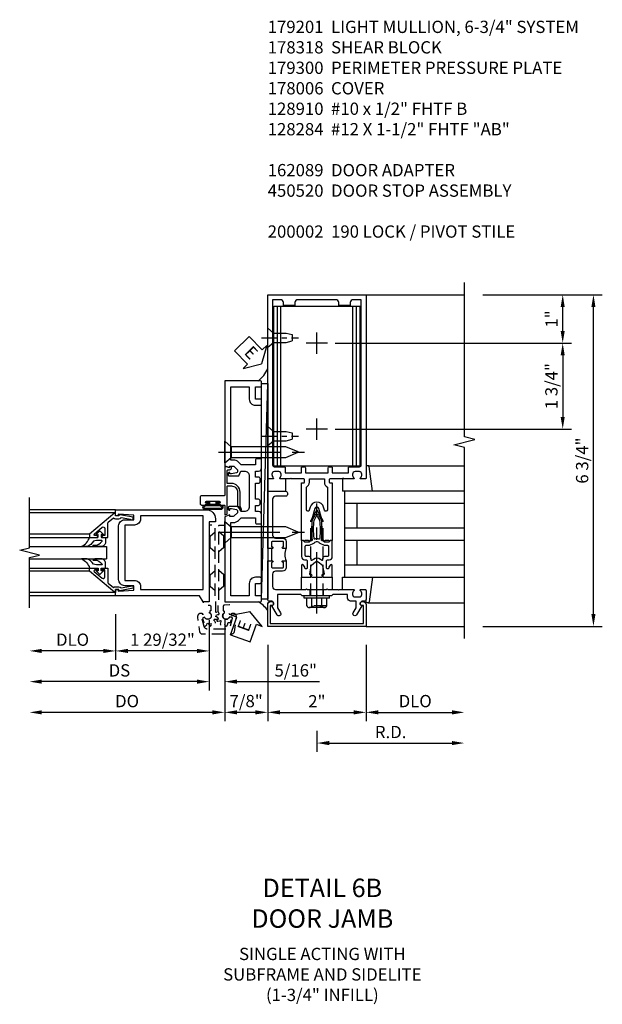
# Model space of a CAD drawing. Units: inches. Extents: x 0 to 212, y 0 to 131.
# Drawn here: x 104 to 116, y 22 to 42 of the extents above; entities that cross this region are included whole.
import ezdxf

# ---------------------------------------------------------------- set-up
doc = ezdxf.new("R2010")
doc.units = ezdxf.units.IN
doc.header["$MEASUREMENT"] = 0
doc.linetypes.add('CENTER', pattern=[2, 1.25, -0.25, 0.25, -0.25])
doc.linetypes.add('HIDDEN', pattern=[0.375, 0.25, -0.125])
doc.layers.get('0').update_dxf_attribs({"color": 4})
for name, color, linetype in [('CENTER', 1, 'CENTER'), ('DIME', 2, 'Continuous'), ('HIDDEN', 3, 'HIDDEN'), ('PARTSLIST', 3, 'Continuous'), ('TEXT', 3, 'Continuous')]:
    doc.layers.add(name, color=color, linetype=linetype)
doc.styles.get("Standard").update_dxf_attribs({"font": 'arial.ttf'})
doc.dimstyles.new('EXT_ON-OFF', dxfattribs={"dimscale": 2, "dimtxt": 0.125, "dimasz": 0.125, "dimexe": 0.09, "dimexo": 0.1875, "dimgap": 0.05, "dimtad": 3, "dimdec": 5, "dimzin": 3, "dimdsep": 46, "dimlunit": 5, "dimtxsty": 'Standard', "dimcen": 0, "dimse2": 1, "dimazin": 0, "dimtfac": 1, "dimtdec": 5, "dimtofl": 0, "dimtmove": 0, "dimatfit": 0, "dimfxl": 1, "dimfrac": 2, "dimtolj": 1, "dimtzin": 3, "dimarcsym": 0})
doc.dimstyles.new('EXT_ON-ON', dxfattribs={"dimscale": 2, "dimtxt": 0.125, "dimasz": 0.125, "dimexe": 0.09, "dimexo": 0.1875, "dimgap": 0.05, "dimtad": 3, "dimdec": 5, "dimzin": 3, "dimdsep": 46, "dimlunit": 5, "dimtxsty": 'Standard', "dimcen": 0, "dimazin": 0, "dimtfac": 1, "dimtdec": 5, "dimtofl": 0, "dimtmove": 0, "dimatfit": 0, "dimfxl": 1, "dimfrac": 2, "dimtolj": 1, "dimtzin": 3, "dimarcsym": 0})
doc.dimstyles.new('EXT_ON-ONNL', dxfattribs={"dimscale": 2, "dimtxt": 0.125, "dimasz": 0.125, "dimexe": 0.09, "dimexo": 0.1875, "dimgap": 0.05, "dimtad": 3, "dimdec": 5, "dimzin": 3, "dimdsep": 46, "dimlunit": 5, "dimtxsty": 'Standard', "dimcen": 0, "dimadec": 0, "dimazin": 0, "dimtfac": 1, "dimtdec": 4, "dimtofl": 0, "dimtmove": 2, "dimatfit": 3, "dimfxl": 1, "dimfrac": 2, "dimtolj": 1, "dimtzin": 3, "dimarcsym": 0})

# ---------------------------------------------------------------- blocks, each defined once
blk = doc.blocks.new('*D2013')
at = {"layer": 'DIME', "color": 0, "lineweight": -2, "transparency": 16777216}
for p, q in [((113.506, 35.944), (115.936, 35.944)), ((115.756, 29.444), (115.756, 35.694)), ((113.506, 29.194), (115.936, 29.194))]:
    blk.add_line(p, q, dxfattribs=at)
at = {"layer": 'DIME', "color": 0, "transparency": 16777216}
for points in [[(115.714, 35.694), (115.797, 35.694), (115.756, 35.944)], [(115.714, 29.444), (115.797, 29.444), (115.756, 29.194)]]:
    blk.add_solid(points, dxfattribs=at)
at = {"layer": 'DIME', "color": 0, "transparency": 16777216, "insert": (115.526, 32.569), "char_height": 0.25, "attachment_point": 5, "rotation": 90}
blk.add_mtext('\\A1;6 3/4"', dxfattribs=at)
blk = doc.blocks.new('B162310-M')
for p, q in [((-0.313, -0.25), (-0.313, 0)), ((0.313, 0), (0.313, -0.25))]:
    blk.add_line(p, q)
at = {"ltscale": 0.25}
blk.add_line((-0.1, 0), (0.1, 0), dxfattribs=at)
blk = doc.blocks.new('B027850-M')
blk.add_line((-0.3, 0.15), (-0.3, 0.4))
blk.add_lwpolyline([(0.314, 0.4), (0.242, -0.103, -0.373552), (0.223, -0.12), (0.2, -0.12, -0.414214), (0.18, -0.1), (0.18, -0.056)], format="xyb")
blk = doc.blocks.new('B128960')
for p, q in [((-0.205, 0.206), (-0.05, 0.206)), ((-0.05, -0.26), (-0.05, 0.26)), ((-0.05, 0.26), (0, 0.26)), ((0, -0.26), (0, 0.26)), ((-0.24, -0.153), (-0.24, 0.156)), ((-0.205, 0.105), (-0.05, 0.105)), ((-0.205, -0.101), (-0.05, -0.101)), ((-0.205, -0.203), (-0.05, -0.203)), ((-0.05, -0.26), (0, -0.26))]:
    blk.add_line(p, q)
for centre, radius, start, end in [((-0.186, 0.155), 0.0543, 110.9107, 249.0893), ((-0.071, 0.002), 0.169, 142.5556, 217.4444), ((-0.186, -0.152), 0.0543, 110.9107, 249.0893)]:
    blk.add_arc(centre, radius, start, end)
at = {"layer": 'CENTER'}
blk.add_line((-0.365, 0), (1.875, 0), dxfattribs=at)
at = {"layer": 'HIDDEN'}
for p, q in [((-0.228, 0.19), (-0.209, 0.19)), ((-0.209, -0.187), (-0.209, 0.19)), ((0, 0.125), (1.533, 0.125)), ((1.75, 0), (1.533, 0.125)), ((1.75, 0), (1.533, -0.125)), ((-0.228, -0.187), (-0.209, -0.187)), ((0, -0.125), (1.533, -0.125))]:
    blk.add_line(p, q, dxfattribs=at)
blk = doc.blocks.new('05235200')
for p, q in [((1012.428, 38.729), (1014.908, 38.729)), ((1014.865, 38.729), (1014.865, 36.979)), ((1012.428, 38.479), (1014.865, 38.479)), ((1014.615, 38.479), (1014.615, 37.979)), ((1012.428, 37.979), (1014.865, 37.979)), ((1012.428, 37.729), (1014.865, 37.729)), ((1014.615, 37.729), (1014.615, 37.229)), ((1014.865, 37.229), (1012.428, 37.229)), ((1014.908, 36.979), (1012.428, 36.979))]:
    blk.add_line(p, q)
blk = doc.blocks.new('*D2014')
at = {"layer": 'DIME', "color": 0, "lineweight": -2, "transparency": 16777216}
for p, q in [((110.131, 27.069), (110.131, 26.639)), ((110.381, 26.819), (112.881, 26.819))]:
    blk.add_line(p, q, dxfattribs=at)
at = {"layer": 'DIME', "color": 0, "transparency": 16777216}
for points in [[(110.381, 26.861), (110.381, 26.777), (110.131, 26.819)], [(112.881, 26.861), (112.881, 26.777), (113.131, 26.819)]]:
    blk.add_solid(points, dxfattribs=at)
at = {"layer": 'DIME', "color": 0, "transparency": 16777216, "insert": (111.631, 27.044), "char_height": 0.25, "attachment_point": 5}
blk.add_mtext('\\A1;R.D.', dxfattribs=at)
blk = doc.blocks.new('*D2015')
at = {"layer": 'DIME', "color": 0, "lineweight": -2, "transparency": 16777216}
for p, q in [((111.131, 28.819), (111.131, 27.264)), ((111.381, 27.444), (112.881, 27.444))]:
    blk.add_line(p, q, dxfattribs=at)
at = {"layer": 'DIME', "color": 0, "transparency": 16777216}
for points in [[(111.381, 27.486), (111.381, 27.402), (111.131, 27.444)], [(112.881, 27.486), (112.881, 27.402), (113.131, 27.444)]]:
    blk.add_solid(points, dxfattribs=at)
at = {"layer": 'DIME', "color": 0, "transparency": 16777216, "insert": (112.131, 27.673), "char_height": 0.25, "attachment_point": 5}
blk.add_mtext('\\A1;DLO', dxfattribs=at)
blk = doc.blocks.new('*D2016')
at = {"layer": 'DIME', "color": 0, "lineweight": -2, "transparency": 16777216}
for p, q in [((109.131, 28.819), (109.131, 27.264)), ((109.381, 27.444), (110.881, 27.444))]:
    blk.add_line(p, q, dxfattribs=at)
at = {"layer": 'DIME', "color": 0, "transparency": 16777216}
for points in [[(109.381, 27.486), (109.381, 27.402), (109.131, 27.444)], [(110.881, 27.486), (110.881, 27.402), (111.131, 27.444)]]:
    blk.add_solid(points, dxfattribs=at)
at = {"layer": 'DIME', "color": 0, "transparency": 16777216, "insert": (110.131, 27.669), "char_height": 0.25, "attachment_point": 5}
blk.add_mtext('\\A1;2"', dxfattribs=at)
blk = doc.blocks.new('B171300')
for points in [[(0.75, 0.285, -0.198912), (0.747, 0.277), (0.721, 0.251, 0.198912), (0.715, 0.237), (0.715, 0.163, 0.198912), (0.721, 0.149), (0.741, 0.129, -0.198912), (0.744, 0.121), (0.744, 0.106, 0.453546), (0.757, 0.094, -0.066292), (1.173, 0.094), (1.251, 0.05, -0.57735), (1.251, -0.05), (1.173, -0.094, -0.066292), (0.757, -0.094, 0.453546), (0.744, -0.106), (0.744, -0.121, -0.198912), (0.741, -0.129), (0.721, -0.149, 0.198912), (0.715, -0.163), (0.715, -0.237, 0.198912), (0.721, -0.251), (0.747, -0.277, -0.198912), (0.75, -0.285), (0.75, -0.301, -0.414214), (0.738, -0.313), (0.42, -0.313, -0.414214), (0.357, -0.25), (0.357, -0.226, 0.414214), (0.326, -0.195), (0.19, -0.195, 0.414214), (0.17, -0.215), (0.17, -0.223, 0.414214), (0.19, -0.243), (0.193, -0.243, -0.131652), (0.203, -0.246), (0.247, -0.271, -0.267949), (0.257, -0.288), (0.257, -0.293, -0.414214), (0.237, -0.313), (0.012, -0.313, -0.414214), (0, -0.301), (0, -0.133, -0.267949), (0.01, -0.116), (0.038, -0.1, -0.57735), (0.05, -0.106), (0.05, -0.127, 0.466308), (0.073, -0.146), (0.232, -0.118, 0.176327), (0.243, -0.112), (0.316, -0.025, 0.36397), (0.316, 0.025), (0.243, 0.112, 0.176327), (0.232, 0.118), (0.073, 0.146, 0.466308), (0.05, 0.127), (0.05, 0.106, -0.57735), (0.038, 0.1), (0.01, 0.116, -0.267949), (0, 0.133), (0, 0.301, -0.414214), (0.012, 0.313), (0.237, 0.313, -0.414214), (0.257, 0.293), (0.257, 0.288, -0.267949), (0.247, 0.271), (0.203, 0.246, -0.131652), (0.193, 0.243), (0.19, 0.243, 0.414214), (0.17, 0.223), (0.17, 0.215, 0.414214), (0.19, 0.195), (0.326, 0.195, 0.414214), (0.357, 0.226), (0.357, 0.25, -0.414214), (0.42, 0.313), (0.738, 0.313, -0.414214), (0.75, 0.301)], [(0.624, 0.242, -0.414214), (0.644, 0.222), (0.644, 0.173, 0.109518), (0.652, 0.14), (0.679, 0.08, 0.092094), (0.696, 0.057, -0.424958), (0.696, -0.057, 0.092094), (0.679, -0.08), (0.652, -0.14, 0.109518), (0.644, -0.173), (0.644, -0.222, -0.414214), (0.624, -0.242), (0.448, -0.242, -0.414214), (0.428, -0.222), (0.428, -0.164, 0.414214), (0.388, -0.124), (0.367, -0.124, -0.63707), (0.352, -0.092), (0.37, -0.071, 0.36397), (0.37, 0.071), (0.352, 0.092, -0.63707), (0.367, 0.124), (0.388, 0.124, 0.414214), (0.428, 0.164), (0.428, 0.222, -0.414214), (0.448, 0.242)], [(0.799, 0.064, -0.058411), (1.158, 0.061, -0.099915), (1.165, 0.058), (1.233, 0.019, -0.57735), (1.233, -0.019), (1.165, -0.058, -0.099915), (1.158, -0.061, -0.058411), (0.799, -0.064, -0.506706), (0.783, -0.036, 0.20965), (0.783, 0.036, -0.506706)]]:
    blk.add_lwpolyline(points, format="xyb", close=True)
blk = doc.blocks.new('B179201')
for points in [[(2, 0.98), (2, 0.898, 0.669376), (2.026, 0.887, -0.199773), (2.089, 0.914), (2.1, 0.914, -0.414214), (2.15, 0.864), (2.15, 0.776, -0.414214), (2.1, 0.726), (2.089, 0.726, -0.199773), (2.026, 0.753, 0.669376), (2, 0.742), (2, 0.546), (2.015, 0.531), (2, 0.516), (2, 0.263, -0.414214), (1.99, 0.253), (1.934, 0.253, -0.414214), (1.924, 0.263), (1.924, 0.303, 0.414214), (1.914, 0.313), (0.75, 0.313), (0.75, 0.273), (0.735, 0.258), (0.75, 0.243), (0.75, 0.17), (0.735, 0.155), (0.75, 0.14), (0.75, 0.1), (1.18, 0.1), (1.398, 0.042, -0.767327), (1.398, -0.042), (1.18, -0.1), (0.75, -0.1), (0.75, -0.14), (0.735, -0.155), (0.75, -0.17), (0.75, -0.243), (0.735, -0.258), (0.75, -0.273), (0.75, -0.313), (1.914, -0.313, 0.414214), (1.924, -0.303), (1.924, -0.263, -0.414214), (1.934, -0.253), (1.99, -0.253, -0.414214), (2, -0.263), (2, -0.516), (2.015, -0.531), (2, -0.546), (2, -0.742, 0.669376), (2.026, -0.753, -0.199773), (2.089, -0.726), (2.1, -0.726, -0.414214), (2.15, -0.776), (2.15, -0.864, -0.414214), (2.1, -0.914), (2.089, -0.914, -0.199773), (2.026, -0.887, 0.669376), (2, -0.898), (2, -0.98, 0.414214), (2.02, -1), (5.75, -1), (5.75, 1), (2.02, 1, 0.414214)], [(5.53, -0.445), (5.53, -0.68), (5.59, -0.68, -0.414214), (5.65, -0.74), (5.65, -0.9), (2.28, -0.9, -0.414214), (2.25, -0.87), (2.25, -0.665, 0.414214), (2.23, -0.645), (2.125, -0.645), (2.125, -0.313), (2.23, -0.313, 0.414214), (2.25, -0.293), (2.25, -0.253, 0.414214), (2.23, -0.233), (2.125, -0.233), (2.125, 0.233), (2.23, 0.233, 0.414214), (2.25, 0.253), (2.25, 0.293, 0.414214), (2.23, 0.313), (2.125, 0.313), (2.125, 0.645), (2.23, 0.645, 0.414214), (2.25, 0.665), (2.25, 0.87, -0.414214), (2.28, 0.9), (5.65, 0.9), (5.65, 0.74, -0.414214), (5.59, 0.68), (5.53, 0.68), (5.53, 0.445), (5.59, 0.445, -0.414214), (5.65, 0.385), (5.65, -0.385, -0.414214), (5.59, -0.445)], [(1.836, 0.213), (1.373, 0.213, 0.876976), (1.365, 0.154), (1.424, 0.138, -0.767327), (1.424, -0.138), (1.365, -0.154, 0.876976), (1.373, -0.213), (1.836, -0.213, -0.281861), (1.934, -0.153), (2, -0.153), (2, 0.153), (1.934, 0.153, -0.281861)]]:
    blk.add_lwpolyline(points, format="xyb", close=True)
blk.add_blockref('B171300', (0, 0))
blk = doc.blocks.new('B128910')
for p, q in [((0, 0.192), (0.116, 0.095)), ((0, 0.192), (0, -0.192)), ((0.116, 0.095), (0.375, 0.095)), ((0.116, 0.095), (0.116, -0.095)), ((0.375, 0.095), (0.5, 0.065)), ((0.5, -0.065), (0.5, 0.065)), ((0, -0.192), (0.116, -0.095)), ((0.116, -0.095), (0.375, -0.095)), ((0.375, -0.095), (0.5, -0.065))]:
    blk.add_line(p, q)
at = {"layer": 'CENTER', "ltscale": 0.25}
blk.add_line((-0.125, 0), (0.625, 0), dxfattribs=at)
blk = doc.blocks.new('*D2017')
at = {"layer": 'DIME', "color": 0, "lineweight": -2, "transparency": 16777216}
for p, q in [((113.506, 35.944), (115.311, 35.944)), ((115.131, 35.209), (115.131, 35.694)), ((110.506, 34.959), (115.311, 34.959))]:
    blk.add_line(p, q, dxfattribs=at)
at = {"layer": 'DIME', "color": 0, "transparency": 16777216}
for points in [[(115.089, 35.694), (115.172, 35.694), (115.131, 35.944)], [(115.089, 35.209), (115.172, 35.209), (115.131, 34.959)]]:
    blk.add_solid(points, dxfattribs=at)
at = {"layer": 'DIME', "color": 0, "transparency": 16777216, "insert": (114.905, 35.451), "char_height": 0.25, "attachment_point": 5, "rotation": 90}
blk.add_mtext('\\A1;1"', dxfattribs=at)
blk = doc.blocks.new('*D2018')
at = {"layer": 'DIME', "color": 0, "lineweight": -2, "transparency": 16777216}
for p, q in [((110.506, 34.959), (115.311, 34.959)), ((115.131, 34.709), (115.131, 33.459)), ((110.506, 33.209), (115.311, 33.209))]:
    blk.add_line(p, q, dxfattribs=at)
at = {"layer": 'DIME', "color": 0, "transparency": 16777216}
for points in [[(115.089, 34.709), (115.172, 34.709), (115.131, 34.959)], [(115.089, 33.459), (115.172, 33.459), (115.131, 33.209)]]:
    blk.add_solid(points, dxfattribs=at)
at = {"layer": 'DIME', "color": 0, "transparency": 16777216, "insert": (114.901, 34.084), "char_height": 0.25, "attachment_point": 5, "rotation": 90}
blk.add_mtext('\\A1;1 3/4"', dxfattribs=at)
blk = doc.blocks.new('B178318-T')
for p, q in [((0.878, 4.765), (-0.878, 4.765)), ((-0.878, 1.515), (-0.878, 4.765)), ((-0.803, 1.515), (-0.803, 4.765)), ((-0.73, 1.515), (-0.73, 4.765)), ((0.73, 1.515), (0.73, 4.765)), ((0.803, 1.515), (0.803, 4.765)), ((0.878, 1.515), (0.878, 4.765)), ((0.878, 1.515), (-0.878, 1.515))]:
    blk.add_line(p, q)
blk = doc.blocks.new('B027857-M')
for p, q in [((-0.18, 0.4), (-0.18, 0.15)), ((0.18, 0.15), (0.18, 0.4))]:
    blk.add_line(p, q)
blk = doc.blocks.new('B178006')
blk.add_lwpolyline([(-0.95, -0.94), (0.95, -0.94), (0.95, -0.576), (0.92, -0.576, -1), (0.92, -0.496), (0.94, -0.496, -0.414214), (1, -0.556), (1, -1), (-1, -1), (-1, -0.556, -0.414214), (-0.94, -0.496), (-0.92, -0.496, -1), (-0.92, -0.576), (-0.95, -0.576)], format="xyb", close=True)
blk = doc.blocks.new('B179300')
blk.add_line((-0.921, 0.586), (-0.921, 0.336))
for points in [[(-0.6, 1.72), (-0.6, 1.68, -0.414214), (-0.63, 1.65), (-0.84, 1.65, 0.414214), (-0.9, 1.59), (-0.9, 0.857, 0.414214), (-0.84, 0.797), (-0.696, 0.797, -0.414214), (-0.626, 0.727), (-0.626, 0.586), (-0.691, 0.586, -1), (-0.691, 0.617), (-0.691, 0.617, 0.414214), (-0.676, 0.632), (-0.676, 0.712, 0.414214), (-0.691, 0.727), (-0.906, 0.727, 0.414214), (-0.921, 0.712), (-0.921, 0.632, 0.414214), (-0.906, 0.617), (-0.905, 0.617, -1), (-0.905, 0.586), (-0.921, 0.586), (-1, 0.586), (-1, 1.75), (-0.63, 1.75, -0.414214)], [(-0.905, 0.336, -1), (-0.905, 0.305), (-0.906, 0.305, 0.414214), (-0.921, 0.29), (-0.921, 0.21, 0.414214), (-0.906, 0.195), (-0.691, 0.195, 0.414214), (-0.676, 0.21), (-0.676, 0.29, 0.419023), (-0.691, 0.305, -1.008231), (-0.691, 0.336), (-0.626, 0.336), (-0.626, 0.195, -0.414214), (-0.696, 0.125), (-0.84, 0.125, 0.414214), (-0.9, 0.065), (-0.9, -0.19, 0.414214), (-0.84, -0.25), (-0.225, -0.25), (-0.21, -0.235), (-0.195, -0.25), (0.195, -0.25), (0.21, -0.235), (0.225, -0.25), (0.424, -0.25), (0.439, -0.265), (0.454, -0.25), (0.742, -0.25, -0.669376), (0.753, -0.276, 0.199773), (0.726, -0.339), (0.726, -0.35, 0.414214), (0.776, -0.4), (0.864, -0.4, 0.414214), (0.914, -0.35), (0.914, -0.339, 0.199773), (0.887, -0.276, -0.669376), (0.898, -0.25), (0.98, -0.25, -0.414214), (1, -0.27), (1, -0.456, -0.414214), (0.97, -0.486), (0.93, -0.486, 0.84909), (0.914, -0.583), (0.809, -0.766, -1), (0.739, -0.726), (0.8, -0.621), (0.8, -0.486), (0.686, -0.486, -0.414214), (0.626, -0.426), (0.626, -0.35), (0.325, -0.35), (0.3, -0.375), (0.015, -0.375), (0, -0.36), (-0.015, -0.375), (-0.3, -0.375), (-0.325, -0.35), (-0.8, -0.35), (-0.8, -0.621), (-0.739, -0.726, -1), (-0.809, -0.766), (-0.914, -0.583, 0.84909), (-0.93, -0.486), (-0.97, -0.486, -0.414214), (-1, -0.456), (-1, 0.336), (-0.921, 0.336)]]:
    blk.add_lwpolyline(points, format="xyb", close=True)
blk.add_arc((-0.327, 0.461), 0.324, 157.3096, 202.6904)
at = {"layer": 'HIDDEN'}
for p, q in [((-0.133, -0.375), (-0.133, -0.25)), ((0.133, -0.375), (0.133, -0.25))]:
    blk.add_line(p, q, dxfattribs=at)
blk = doc.blocks.new('B162089')
blk.add_lwpolyline([(1.785, 1.337, 0.315299), (1.803, 1.351), (1.83, 1.424, -0.315299), (1.849, 1.437), (2.034, 1.437, -0.414214), (2.054, 1.417), (2.054, 1.388, -0.414214), (2.034, 1.368), (2.022, 1.368), (2.022, 1.397), (1.984, 1.397), (1.882, 1.376, 0.354119), (1.866, 1.356), (1.866, 1.313), (1.933, 1.247, 0.198912), (1.95, 1.239), (2.022, 1.239), (2.022, 1.268), (2.125, 1.232), (2.125, -0.5), (1.405, -0.5, -0.414214), (1.375, -0.47), (1.375, -0.405, -0.414214), (1.405, -0.375), (1.5, -0.375), (1.5, -0.125), (1.405, -0.125, -0.414214), (1.375, -0.095), (1.375, -0.03, -0.414214), (1.405, 0), (1.5, 0, -0.414214), (1.625, -0.125), (1.625, -0.375), (2, -0.375), (2, 1.114), (1.95, 1.114, -0.198912), (1.844, 1.158), (1.79, 1.212), (1.5, 1.212), (1.5, 1.117, -0.414214), (1.47, 1.087), (1.405, 1.087, -0.414214), (1.375, 1.117), (1.375, 1.277, -0.414214), (1.435, 1.337), (1.5, 1.337), (1.5, 1.462), (1.436, 1.462, -0.414214), (1.406, 1.492), (1.406, 1.557, -0.414214), (1.436, 1.587), (1.5, 1.587), (1.5, 1.913), (1.436, 1.913, -0.414214), (1.406, 1.943), (1.406, 2.008, -0.414214), (1.436, 2.038), (1.5, 2.038), (1.5, 2.162), (1.435, 2.162, -0.414214), (1.375, 2.222), (1.375, 2.382, -0.414214), (1.405, 2.412), (1.47, 2.412, -0.414214), (1.5, 2.382), (1.5, 2.287), (1.79, 2.287), (1.844, 2.342, -0.198912), (1.95, 2.385), (2, 2.385), (2, 3.875), (1.625, 3.875), (1.625, 3.625, -0.414214), (1.5, 3.5), (1.405, 3.5, -0.414214), (1.375, 3.53), (1.375, 3.595, -0.414214), (1.405, 3.625), (1.5, 3.625), (1.5, 3.875), (1.405, 3.875, -0.414214), (1.375, 3.905), (1.375, 3.97, -0.414214), (1.405, 4), (2.125, 4), (2.125, 2.267), (2.022, 2.231), (2.022, 2.26), (1.95, 2.26, 0.198912), (1.933, 2.253), (1.866, 2.186), (1.866, 2.144, 0.354119), (1.882, 2.124), (1.984, 2.102), (2.022, 2.102), (2.022, 2.131), (2.034, 2.131, -0.414214), (2.054, 2.111), (2.054, 2.082, -0.414214), (2.034, 2.062), (1.849, 2.062, -0.315299), (1.83, 2.076), (1.803, 2.149, 0.315299), (1.785, 2.162), (1.725, 2.162, 0.414214), (1.625, 2.062), (1.625, 1.437, 0.414214), (1.725, 1.337)], format="xyb", close=True)
blk = doc.blocks.new('*D2026')
at = {"layer": 'DIME', "color": 0, "lineweight": -2, "transparency": 16777216}
for p, q in [((108.256, 29.319), (108.256, 27.264)), ((109.131, 28.462), (109.131, 27.264)), ((108.881, 27.444), (108.506, 27.444))]:
    blk.add_line(p, q, dxfattribs=at)
at = {"layer": 'DIME', "color": 0, "transparency": 16777216}
for points in [[(108.506, 27.486), (108.506, 27.402), (108.256, 27.444)], [(108.881, 27.486), (108.881, 27.402), (109.131, 27.444)]]:
    blk.add_solid(points, dxfattribs=at)
at = {"layer": 'DIME', "color": 0, "transparency": 16777216, "insert": (108.693, 27.673), "char_height": 0.25, "attachment_point": 5}
blk.add_mtext('\\A1;7/8"', dxfattribs=at)
blk = doc.blocks.new('B027078')
for p, q in [((-0.174, 0.156), (-0.174, -0.156)), ((-0.154, 0.156), (-0.154, -0.156)), ((-0.1, 0.156), (-0.1, -0.156)), ((-0.08, 0.156), (-0.08, -0.156)), ((-0.021, 0.077), (-0.08, 0.077)), ((-0.062, -0.062), (-0.062, 0.062)), ((-0.006, 0.062), (-0.062, 0.062)), ((-0.021, 0.077), (-0.021, 0.135)), ((-0.006, 0.135), (-0.021, 0.135)), ((-0.006, 0.062), (-0.006, 0.135)), ((-0.08, -0.077), (-0.021, -0.077)), ((-0.062, -0.062), (-0.006, -0.062)), ((-0.021, -0.135), (-0.021, -0.077)), ((-0.021, -0.135), (-0.006, -0.135)), ((-0.006, -0.135), (-0.006, -0.062))]:
    blk.add_line(p, q)
for centre, radius, start, end in [((-0.127, 0.156), 0.047, 0, 180), ((-0.127, 0.156), 0.027, 0, 180), ((-0.127, -0.156), 0.047, 180, 0), ((-0.127, -0.156), 0.027, 180, 0)]:
    blk.add_arc(centre, radius, start, end)
blk = doc.blocks.new('B450086')
at = {"color": 4, "linetype": 'Continuous'}
blk.add_lwpolyline([(0.042, 0.83, 0.414214), (0.032, 0.82), (0.032, 0.742, 0.414214), (0.157, 0.617), (0.438, 0.617, -0.137462), (0.47, 0.608), (0.525, 0.556, -0.549968), (0.51, 0.536), (0.442, 0.566, 0.104525), (0.438, 0.567), (0.157, 0.567, -0.414214), (-0.018, 0.742), (-0.018, 0.82, 0.414214), (-0.028, 0.83), (-0.274, 0.83, 0.468661), (-0.294, 0.806, -0.366796), (-0.332, 0.739, -0.519853), (-0.366, 0.763), (-0.366, 0.779, -0.414214), (-0.36, 0.785), (-0.353, 0.785, 0.517064), (-0.343, 0.799), (-0.367, 0.867, -0.517064), (-0.358, 0.88), (0.222, 0.88, 0.414214), (0.232, 0.89), (0.232, 1.349, -0.414214), (0.263, 1.38), (0.389, 1.38, -0.414214), (0.42, 1.349), (0.42, 1.227, -1), (0.386, 1.227), (0.386, 1.245, 1), (0.34, 1.245), (0.34, 0.995, 1), (0.386, 0.995), (0.386, 1.013, -1), (0.42, 1.013), (0.42, 0.89, 0.414214), (0.43, 0.88), (0.61, 0.88, -0.517064), (0.619, 0.867), (0.609, 0.837, -0.318336), (0.599, 0.83)], format="xyb", close=True, dxfattribs=at)
blk = doc.blocks.new('B450520')
for name, p, rotation in [('B450086', (-0.88, 2.388), 270), ('B027078', (0.24, 2.049), 90)]:
    blk.add_blockref(name, p, dxfattribs=dict(rotation=rotation))
blk = doc.blocks.new('B128284')
for p, q in [((0, 0.219), (0, -0.219)), ((0, 0.219), (0.132, 0.108)), ((0.132, -0.108), (0.132, 0.108)), ((0.132, 0.108), (1.247, 0.108)), ((1.247, 0.108), (1.497, 0.005)), ((0, -0.219), (0.132, -0.108)), ((1.247, -0.108), (0.132, -0.108)), ((1.497, -0.005), (1.247, -0.108))]:
    blk.add_line(p, q)
blk.add_arc((1.495, 0), 0.005, 292.5, 67.5)
at = {"layer": 'CENTER'}
blk.add_line((-0.125, 0), (1.625, 0), dxfattribs=at)
blk = doc.blocks.new('ESEAL1')
at = {"layer": 'TEXT', "color": 7}
for p, q in [((-0.575, 0.21), (-0.575, -0.21)), ((-0.575, 0.21), (-0.196, 0.21)), ((-0.196, 0.338), (0, 0)), ((-0.196, 0.21), (-0.196, 0.338)), ((-0.196, -0.338), (0, 0)), ((-0.575, -0.21), (-0.196, -0.21)), ((-0.196, -0.21), (-0.196, -0.338))]:
    blk.add_line(p, q, dxfattribs=at)
at = {"layer": 'TEXT', "color": 3}
blk.add_text('E', height=0.25, dxfattribs=at).set_placement((-0.413, -0.116))
blk = doc.blocks.new('*D2027')
at = {"layer": 'DIME', "color": 0, "lineweight": -2, "transparency": 16777216}
for p, q in [((106.037, 29.444), (106.037, 28.514)), ((105.787, 28.694), (104.537, 28.694))]:
    blk.add_line(p, q, dxfattribs=at)
at = {"layer": 'DIME', "color": 0, "transparency": 16777216}
for points in [[(104.537, 28.736), (104.537, 28.652), (104.287, 28.694)], [(105.787, 28.736), (105.787, 28.652), (106.037, 28.694)]]:
    blk.add_solid(points, dxfattribs=at)
at = {"layer": 'DIME', "color": 0, "transparency": 16777216, "insert": (105.162, 28.923), "char_height": 0.25, "attachment_point": 5}
blk.add_mtext('\\A1;DLO', dxfattribs=at)
blk = doc.blocks.new('*D2028')
at = {"layer": 'DIME', "color": 0, "lineweight": -2, "transparency": 16777216}
for p, q in [((107.943, 29.319), (107.943, 27.889)), ((107.693, 28.069), (104.537, 28.069))]:
    blk.add_line(p, q, dxfattribs=at)
at = {"layer": 'DIME', "color": 0, "transparency": 16777216}
for points in [[(104.537, 28.111), (104.537, 28.027), (104.287, 28.069)], [(107.693, 28.111), (107.693, 28.027), (107.943, 28.069)]]:
    blk.add_solid(points, dxfattribs=at)
at = {"layer": 'DIME', "color": 0, "transparency": 16777216, "insert": (106.115, 28.298), "char_height": 0.25, "attachment_point": 5}
blk.add_mtext('\\A1;DS', dxfattribs=at)
blk = doc.blocks.new('*D2029')
at = {"layer": 'DIME', "color": 0, "lineweight": -2, "transparency": 16777216}
for p, q in [((108.256, 28.152), (108.256, 27.264)), ((108.006, 27.444), (104.537, 27.444))]:
    blk.add_line(p, q, dxfattribs=at)
at = {"layer": 'DIME', "color": 0, "transparency": 16777216}
for points in [[(104.537, 27.486), (104.537, 27.402), (104.287, 27.444)], [(108.006, 27.486), (108.006, 27.402), (108.256, 27.444)]]:
    blk.add_solid(points, dxfattribs=at)
at = {"layer": 'DIME', "color": 0, "transparency": 16777216, "insert": (106.271, 27.673), "char_height": 0.25, "attachment_point": 5}
blk.add_mtext('\\A1;DO', dxfattribs=at)
blk = doc.blocks.new('*D2030')
at = {"layer": 'DIME', "color": 0, "lineweight": -2, "transparency": 16777216}
for p, q in [((107.943, 29.319), (107.943, 27.889)), ((108.256, 29.324), (108.256, 27.889)), ((107.693, 28.069), (107.443, 28.069)), ((108.506, 28.069), (110.187, 28.069))]:
    blk.add_line(p, q, dxfattribs=at)
at = {"layer": 'DIME', "color": 0, "transparency": 16777216}
for points in [[(107.693, 28.111), (107.693, 28.027), (107.943, 28.069)], [(108.506, 28.111), (108.506, 28.027), (108.256, 28.069)]]:
    blk.add_solid(points, dxfattribs=at)
at = {"layer": 'DIME', "color": 0, "transparency": 16777216, "insert": (109.701, 28.298), "char_height": 0.25, "attachment_point": 5}
blk.add_mtext('\\A1;5/16"', dxfattribs=at)
blk = doc.blocks.new('*D2031')
at = {"layer": 'DIME', "color": 0, "lineweight": -2, "transparency": 16777216}
for p, q in [((106.037, 29.444), (106.037, 28.514)), ((107.943, 29.319), (107.943, 28.514)), ((107.693, 28.694), (106.287, 28.694))]:
    blk.add_line(p, q, dxfattribs=at)
at = {"layer": 'DIME', "color": 0, "transparency": 16777216}
for points in [[(106.287, 28.736), (106.287, 28.652), (106.037, 28.694)], [(107.693, 28.736), (107.693, 28.652), (107.943, 28.694)]]:
    blk.add_solid(points, dxfattribs=at)
at = {"layer": 'DIME', "color": 0, "transparency": 16777216, "insert": (106.99, 28.923), "char_height": 0.25, "attachment_point": 5}
blk.add_mtext('\\A1;1 29/32"', dxfattribs=at)
blk = doc.blocks.new('B050820')
at = {"layer": 'HIDDEN'}
for p, q in [((0.02, 1.338), (0.12, 1.425)), ((0.293, 1.338), (0.193, 1.425)), ((0.001, 1.338), (0.02, 1.338)), ((0.02, 1.104), (0.02, 1.338)), ((0.293, 1.104), (0.293, 1.338)), ((0.312, 1.338), (0.293, 1.338)), ((0.001, 1.104), (0.02, 1.104)), ((0.02, 1.104), (0.12, 1.017)), ((0.293, 1.104), (0.193, 1.017)), ((0.312, 1.104), (0.293, 1.104)), ((0.02, 0.55), (0.12, 0.638)), ((0.293, 0.55), (0.193, 0.638)), ((0, 0.55), (0.02, 0.55)), ((0.02, 0.316), (0.02, 0.55)), ((0.293, 0.316), (0.293, 0.55)), ((0.312, 0.55), (0.293, 0.55)), ((0, 0.316), (0.02, 0.316)), ((0.02, 0.316), (0.12, 0.229)), ((0.293, 0.316), (0.193, 0.229)), ((0.312, 0.316), (0.293, 0.316))]:
    blk.add_line(p, q, dxfattribs=at)
at = {"layer": 'HIDDEN', "flags": 128}
for points in [[(0.008, -0.185), (0.008, -0.227, -1.308332), (-0.095, -0.315), (-0.135, -0.333), (-0.11, -0.426), (-0.071, -0.426), (-0.059, -0.436), (-0.059, -0.458), (-0.045, -0.49), (-0.037, -0.501), (-0.026, -0.501), (-0.018, -0.49), (-0.006, -0.465), (-0.004, -0.436), (0.007, -0.427), (0.021, -0.43), (0.032, -0.449), (0.059, -0.47), (0.071, -0.475), (0.081, -0.469), (0.083, -0.456), (0.081, -0.428), (0.068, -0.402), (0.072, -0.389), (0.086, -0.384), (0.105, -0.395), (0.139, -0.4), (0.153, -0.398), (0.158, -0.388), (0.153, -0.376), (0.137, -0.353), (0.113, -0.337), (0.11, -0.323), (0.12, -0.312), (0.142, -0.312), (0.174, -0.299), (0.184, -0.291), (0.184, -0.279), (0.174, -0.271), (0.142, -0.258), (0.12, -0.258), (0.11, -0.247), (0.111, -0.237, 0.189589), (0.131, -0.186), (0.131, 0.029), (0.12, 0.04), (0.12, 1.546, 0.414214), (0.104, 1.562), (0.016, 1.562, 0.414214), (0, 1.546), (0, 0.005, -0.414214), (-0.005, 0), (-0.12, 0, 0.414214), (-0.125, -0.005), (-0.125, -0.032, 0.395467), (-0.097, -0.062), (0.003, -0.068, -0.395467), (0.031, -0.098), (0.031, -0.185)], [(-0.097, -0.31, 4.527597), (-0.093, -0.25), (-0.14, -0.25, -0.414214), (-0.145, -0.246), (-0.145, -0.241, 0.414214), (-0.155, -0.231), (-0.191, -0.231, 0.171573), (-0.197, -0.233, 0.226541), (-0.234, -0.31), (-0.191, -0.61, 0.373885), (-0.133, -0.661), (0.445, -0.661, 0.373885), (0.504, -0.61), (0.546, -0.31, 0.226541), (0.509, -0.233, 0.171573), (0.503, -0.231), (0.467, -0.231, 0.414214), (0.457, -0.241), (0.457, -0.246, -0.414214), (0.452, -0.25), (0.405, -0.25, 4.527597), (0.41, -0.31), (0.449, -0.31, -0.493145), (0.468, -0.335), (0.426, -0.493, -0.339454), (0.355, -0.548), (-0.042, -0.548, -0.339454), (-0.114, -0.493), (-0.156, -0.335, -0.493145), (-0.137, -0.31)]]:
    blk.add_lwpolyline(points, format="xyb", close=True, dxfattribs=at)
blk.add_lwpolyline([(0.405, -0.492), (0.394, -0.495), (0.384, -0.487), (0.366, -0.466), (0.357, -0.438), (0.344, -0.432), (0.331, -0.438), (0.325, -0.459), (0.304, -0.487), (0.294, -0.495), (0.282, -0.492), (0.277, -0.48), (0.273, -0.453), (0.278, -0.424), (0.271, -0.412), (0.256, -0.411), (0.241, -0.427), (0.209, -0.44), (0.195, -0.442), (0.187, -0.434), (0.189, -0.42), (0.198, -0.394), (0.218, -0.373), (0.217, -0.358), (0.205, -0.351), (0.184, -0.356), (0.149, -0.352), (0.137, -0.347), (0.134, -0.335), (0.142, -0.325), (0.163, -0.307), (0.191, -0.298), (0.197, -0.285), (0.191, -0.272), (0.17, -0.266), (0.142, -0.245), (0.134, -0.235), (0.137, -0.223), (0.149, -0.218), (0.176, -0.214), (0.181, -0.215), (0.181, 0.029), (0.193, 0.04), (0.193, 1.546, -0.414214), (0.209, 1.562), (0.297, 1.562, -0.414214), (0.313, 1.546), (0.313, 0.005, 0.414214), (0.318, 0), (0.433, 0, -0.414214), (0.438, -0.005), (0.438, -0.032, -0.395467), (0.409, -0.062), (0.31, -0.068, 0.395467), (0.282, -0.098), (0.282, -0.185), (0.304, -0.185), (0.304, -0.227, 1.308331), (0.408, -0.315), (0.448, -0.333), (0.405, -0.492)], format="xyb", dxfattribs=at)
blk = doc.blocks.new('B200041')
blk.add_lwpolyline([(0.068, -0.306), (0.07, -0.306, -0.414214), (0.078, -0.314), (0.078, -0.348, -0.414214), (0.07, -0.356), (0.026, -0.356), (-0.023, -0.084), (-0.023, -0.064), (0, -0.067), (0, 0), (-0.053, 0, -0.63707), (-0.059, 0.013), (0.375, 0.53), (0.438, 0.53), (0.438, 0.393, -0.414214), (0.406, 0.361), (0.398, 0.361), (0.398, 0.424, 0.700208), (0.37, 0.434), (0.232, 0.27, 0.63707), (0.256, 0.217), (0.398, 0.217), (0.398, 0.277), (0.406, 0.277, -0.414214), (0.438, 0.245), (0.438, 0.159), (0.154, 0.159, 0.221695), (0.13, 0.148), (0.041, 0.041, -0.202003), (0.058, 0), (0.058, -0.068, -0.243549), (0.033, -0.115)], format="xyb", close=True)
blk = doc.blocks.new('B027563-M5')
blk.add_lwpolyline([(0.237, -0.033), (0.237, 0.073, -0.122769), (0.252, 0.132, 0.135651), (0.36, 0.257), (0.36, 0.377, -0.214709), (0.172, 0.211), (0.172, 0.044, -0.427379), (0.162, 0.034), (0.126, 0.034, -0.601007), (0.118, 0.049), (0.129, 0.069, 0.919964), (0.112, 0.08), (0.053, 0.018, 0.417539), (0.053, -0.01), (0.113, -0.073, 0.902954), (0.129, -0.061), (0.117, -0.041, -0.588539), (0.126, -0.026), (0.162, -0.026, -0.437855), (0.172, -0.037), (0.172, -0.095, 0.414168), (0.192, -0.115), (0.27, -0.115, 0.415817), (0.36, -0.025), (0.359, 0.077, 0.075933), (0.352, 0.134, 0.99043), (0.332, 0.132), (0.334, 0.108, -0.262094), (0.252, -0.042, -0.564899), (0.237, -0.033, -0.564899)], format="xyb")
blk = doc.blocks.new('S200GT01')
for p, q in [((-0.061, -0.008), (-0.061, -1.75)), ((0.625, -1.75), (0.625, -0.188)), ((0.875, -0.188), (0.625, -0.188)), ((0.875, -1.75), (0.875, -0.188)), ((1.561, -0.008), (1.561, -1.75)), ((0.375, -0.53), (0.375, -1.75)), ((0.438, -1.75), (0.438, -0.53)), ((1.062, -1.75), (1.062, -0.53)), ((1.125, -0.53), (1.125, -1.75))]:
    blk.add_line(p, q)
at = {"extrusion": (0, 0, -1), "zscale": -1, "rotation": 180}
for name, p in [('B200041', (0, 0)), ('B027563-M5', (-0.266, -0.318))]:
    blk.add_blockref(name, p, dxfattribs=at)
at = {"rotation": 180}
for name, p in [('B200041', (1.5, 0)), ('B027563-M5', (1.234, -0.318))]:
    blk.add_blockref(name, p, dxfattribs=at)
blk = doc.blocks.new('B200011')
for points in [[(0.3125, 1.625), (0.3125, 0), (0.4375, 0), (0.5097, 0.125), (2.2185, 0.125), (2.2185, 0.25), (2.1685, 0.25), (2.1685, 0.218), (1.8445, 0.234), (1.8445, 0.328), (2.0315, 0.328, 0.4142136), (2.1565, 0.453), (2.1565, 1.547, 0.4142136), (2.0315, 1.672), (1.8445, 1.672), (1.8445, 1.766), (2.1685, 1.782), (2.1685, 1.75), (2.2185, 1.75), (2.2185, 1.875), (0.3755, 1.875, 0.4142136), (0.1875, 1.687), (0.1875, 1.625)], [(0.4375, 1.75), (1.7118, 1.75), (1.7118, 1.688, 0.4142136), (1.8368, 1.563), (2.0315, 1.563), (2.0315, 0.437), (1.8368, 0.437, 0.4142136), (1.7118, 0.312), (1.7118, 0.25), (0.4375, 0.25)]]:
    blk.add_lwpolyline(points, format="xyb", close=True)

msp = doc.modelspace()

# ---------------------------------------------------------------- linework, layer by layer
for p, q in [((111.13072254, 35.94384364), (113.13072254, 35.94384364)), ((109.00572254, 29.74461902), (109.13072254, 34.13623036)), ((111.1733573, 32.46384364), (113.13072254, 32.46384364)), ((106.03697254, 31.56884364), (104.28722254, 31.56884364)), ((106.06797254, 29.81884364), (104.28722254, 29.81884364)), ((111.1733573, 29.67384364), (113.13072254, 29.67384364)), ((111.13072254, 29.19384364), (113.13072254, 29.19384364))]:
    msp.add_line(p, q)
for points in [[(113.13072254, 28.94384364), (113.13072254, 32.83796289), (112.91847035, 32.89088331), (113.34329492, 32.99680397), (113.13104273, 33.04972439), (113.13072254, 36.19384364)], [(104.28722254, 29.56884364), (104.28722254, 30.59384364), (104.48722254, 30.64384364), (104.08722254, 30.74384364), (104.28722254, 30.79384364), (104.28722254, 31.81884364)]]:
    msp.add_lwpolyline(points)
msp.add_lwpolyline([(109.13072254, 34.13623036), (109.13072254, 29.74461902), (109.00572254, 29.74461902), (109.00572254, 34.13623036)], close=True)
for centre, radius, start, end in [((108.57503504, 34.67736179), 0.60463296, 306.899613938, 336.787488266), ((108.66184669, 29.19873879), 0.56543805, 33.980704027, 61.117594939)]:
    msp.add_arc(centre, radius, start, end)
at = {"layer": 'CENTER'}
for p, q in [((110.13072254, 34.73984364), (110.13072254, 35.17784364)), ((110.34972254, 34.95884364), (109.91172254, 34.95884364)), ((110.13072254, 32.98984364), (110.13072254, 33.42784364)), ((110.34972254, 33.20884364), (109.91172254, 33.20884364))]:
    msp.add_line(p, q, dxfattribs=at)

# ---------------------------------------------------------------- block references
at = {"xscale": -1}
for name, p, rotation in [('B179201', (110.13072254, 30.19384364), 270), ('B128284', (108.25572254, 32.74265583), 180), ('B027850-M', (110.95072254, 32.34384364), 180), ('B027857-M', (109.31072254, 32.34384364), 180), ('S200GT01', (106.03722254, 29.94384364), 270), ('B128284', (108.25572254, 31.10891266), 180)]:
    msp.add_blockref(name, p, dxfattribs=dict(at, rotation=rotation))
for name, p in [('B178318-T', (110.13072254, 30.94384364)), ('B162089', (110.38072254, 30.19384364)), ('B450520', (108.25572254, 29.69629068)), ('05235200', (1125.55855128, -6.78507238)), ('B200011', (108.25572254, 29.69384364)), ('B050820', (108.25572254, 29.69384364))]:
    msp.add_blockref(name, p, dxfattribs=at)
at = {"ltscale": 0.25}
for p, rotation in [((109.00742579, 34.53702901), 314.2306865569092), ((108.7704887, 29.4935262), 70.06797440039257)]:
    msp.add_blockref('ESEAL1', p, dxfattribs=dict(at, rotation=rotation))
for name, p in [('B179300', (110.13072254, 30.19384364)), ('B162310-M', (110.13072254, 30.19384364)), ('B027850-M', (110.95072254, 29.79384364))]:
    msp.add_blockref(name, p)
at = {"rotation": 90.00000000000001}
msp.add_blockref('B128960', (110.13072254, 29.81884364), dxfattribs=at)
at = {"linetype": 'Continuous'}
msp.add_blockref('B178006', (110.13072254, 30.19384364), dxfattribs=at)
at = {"layer": 'HIDDEN', "xscale": -1, "rotation": 180}
for p in [(109.13072254, 35.06884364), (109.13072254, 33.06884364)]:
    msp.add_blockref('B128910', p, dxfattribs=at)

# ---------------------------------------------------------------- texts
at = {"layer": 'PARTSLIST', "ltscale": 0.25, "insert": (109.13072254, 41.52215331), "char_height": 0.25, "width": 7.9957141883, "attachment_point": 1}
msp.add_mtext('179201  LIGHT MULLION, 6-3/4" SYSTEM\\P178318  SHEAR BLOCK\\P179300  PERIMETER PRESSURE PLATE \\P178006  COVER \\P128910  #10 x 1/2" FHTF B \\P128284  #12 X 1-1/2" FHTF "AB"\\P\\P162089  DOOR ADAPTER\\P450520  DOOR STOP ASSEMBLY\\P\\P200002  190 LOCK / PIVOT STILE', dxfattribs=at)
at = {"layer": 'TEXT', "attachment_point": 2}
for s, insert, char_height, width in [('DETAIL 6B\\PDOOR JAMB', (110.24187339, 24.05866349), 0.375, 8), ('SINGLE ACTING WITH\\PSUBFRAME AND SIDELITE \\P(1-3/4" INFILL)', (110.24187339, 22.65141317), 0.25, 9.1059347565)]:
    msp.add_mtext(s, dxfattribs=dict(at, insert=insert, char_height=char_height, width=width))

# ---------------------------------------------------------------- dimensions: what is measured, and where the dimension line sits
at = {"layer": 'DIME'}
for base, p1, p2, angle, dimstyle, picture, middle in [((115.13072254, 35.94381818), (110.13072254, 34.95884364), (113.130748, 35.94381818), 90, 'EXT_ON-ON', '*D2017', (114.90521094, 35.45133091)), ((115.75572254, 35.94381818), (113.13072254, 29.19384364), (113.130748, 35.94381818), 90, 'EXT_ON-ONNL', '*D2013', (115.52637397, 32.56883091)), ((115.13072254, 33.20884364), (110.13072254, 34.95884364), (110.13072254, 33.20884364), 90, 'EXT_ON-ON', '*D2018', (114.90137397, 34.08384364)), ((106.03722254, 28.69384364), (107.94322254, 29.69384364), (106.03722254, 29.81884364), 180, 'EXT_ON-ON', '*D2031', (106.99022254, 28.92319221)), ((108.25572254, 27.44384364), (109.13072254, 28.83728146), (108.25572254, 29.69384364), 180, 'EXT_ON-ON', '*D2026', (108.69322254, 27.67310694))]:
    dim = msp.add_linear_dim(base=base, p1=p1, p2=p2, angle=angle, dimstyle=dimstyle, override={"dimpost": '"'}, dxfattribs=at)
    dim.commit()
    dim.dimension.update_dxf_attribs({"geometry": picture, "text_midpoint": middle})
for base, p1, text, picture, middle in [((104.28722254, 28.69384364), (106.03722254, 29.81884364), 'DLO', '*D2027', (105.16222254, 28.92319221)), ((104.28722254, 28.06884364), (107.94322254, 29.69384364), 'DS', '*D2028', (106.11522254, 28.29810694)), ((104.28722254, 27.44384364), (108.25572254, 28.52667364), 'DO', '*D2029', (106.27147254, 27.67319221))]:
    dim = msp.add_linear_dim(base=base, p1=p1, p2=(104.28722254, 29.56884364), angle=180, text=text, dimstyle='EXT_ON-OFF', override={"dimpost": '"'}, dxfattribs=at)
    dim.commit()
    dim.dimension.update_dxf_attribs({"geometry": picture, "text_midpoint": middle})
dim = msp.add_linear_dim(base=(108.25572254, 28.06884364), p1=(107.94322254, 29.69384364), p2=(108.25572254, 29.69884364), angle=180, dimstyle='EXT_ON-ON', override={"dimpost": '"'}, dxfattribs=at)
dim.commit()
dim.dimension.update_dxf_attribs({"geometry": '*D2030', "text_midpoint": (109.7006457, 28.06884364), "dimtype": 160})
dim = msp.add_linear_dim(base=(111.13072254, 27.44384364), p1=(109.13072254, 29.19384364), p2=(111.13072254, 29.19384364), dimstyle='EXT_ON-OFF', override={"dimpost": '"'}, dxfattribs=at)
dim.commit()
dim.dimension.update_dxf_attribs({"geometry": '*D2016', "text_midpoint": (110.13072254, 27.66935524)})
for base, p1, text, picture, middle in [((113.13072254, 27.44384364), (111.13072254, 29.19384364), 'DLO', '*D2015', (112.13072254, 27.67319221)), ((113.13072254, 26.81884364), (110.13072254, 27.44384364), 'R.D.', '*D2014', (111.63072254, 27.04384364))]:
    dim = msp.add_linear_dim(base=base, p1=p1, p2=(113.13072254, 28.94384364), text=text, dimstyle='EXT_ON-OFF', override={"dimpost": '"'}, dxfattribs=at)
    dim.commit()
    dim.dimension.update_dxf_attribs({"geometry": picture, "text_midpoint": middle})

doc.saveas('drawing.dxf')
